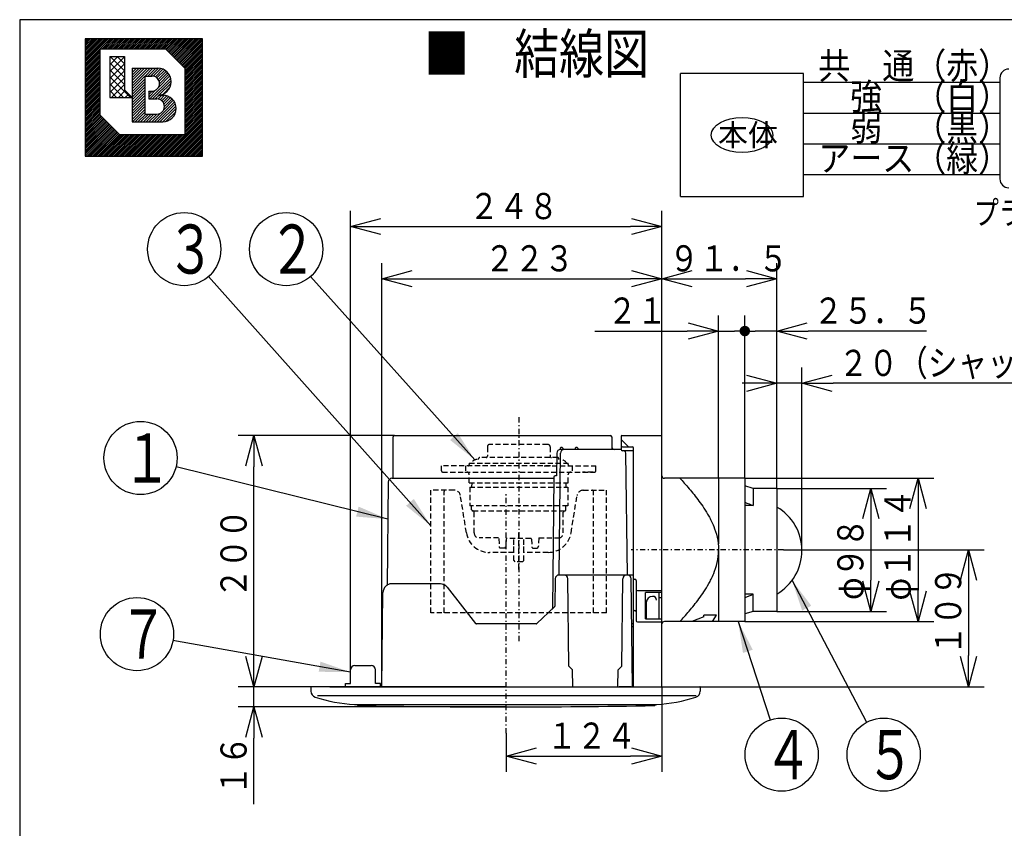
# Model space of a CAD drawing. Extents: x 13 to 288, y 5 to 194.
# Drawn here: x 13 to 108, y 117 to 194 of the extents above; entities that cross this region are included whole.
import ezdxf

# ---------------------------------------------------------------- set-up
doc = ezdxf.new("R2010")
doc.units = 0
doc.linetypes.add('DASHDOT', pattern=[1, 0.5, -0.25, 0, -0.25])
doc.linetypes.add('DASHED', pattern=[0.75, 0.5, -0.25])
doc.layers.get('0').update_dxf_attribs({"linetype": 'CONTINUOUS'})
doc.layers.get('DEFPOINTS').update_dxf_attribs({"linetype": 'CONTINUOUS'})
for name, color, linetype in [('DD0', 4, 'CONTINUOUS'), ('M0', 3, 'CONTINUOUS'), ('M47', 3, 'CONTINUOUS')]:
    doc.layers.add(name, color=color, linetype=linetype)
doc.styles.get("Standard").update_dxf_attribs({"font": 'txt', "bigfont": 'BIGFONT'})
doc.dimstyles.new('LEADSTYL', dxfattribs={"dimtxt": 3.5, "dimasz": 3, "dimexe": 0.18, "dimexo": 0.0625, "dimgap": 1, "dimtad": 0, "dimtih": 1, "dimtoh": 1, "dimdec": 4, "dimzin": 0, "dimtxsty": 'STANDARD', "dimblk1": 'OPEN', "dimblk2": 'OPEN', "dimsah": 1, "dimcen": 0.09, "dimazin": 3, "dimtfac": 1, "dimtdec": 4, "dimtofl": 0, "dimtmove": 0, "dimatfit": 3, "dimtolj": 1, "dimtzin": 0})
doc.dimstyles.get("Standard").update_dxf_attribs({"dimtxt": 2.5, "dimasz": 3, "dimexe": 1.5, "dimexo": 0, "dimgap": 0.7, "dimtad": 3, "dimtxsty": 'STANDARD', "dimblk1": 'OPEN', "dimblk2": 'OPEN', "dimsah": 1, "dimcen": 0.09, "dimazin": 3, "dimtfac": 1, "dimtdec": 4, "dimtofl": 0, "dimtmove": 0, "dimatfit": 3, "dimtolj": 1, "dimtzin": 0})

# ---------------------------------------------------------------- blocks, each defined once
blk = doc.blocks.new('_OPEN')
at = {"color": 0}
for p, q in [((0, 0), (-1, 0)), ((-0.965926, 0.25882), (0, 0)), ((0, 0), (-0.965926, -0.25882))]:
    blk.add_line(p, q, dxfattribs=at)
blk = doc.blocks.new('*D2')
at = {"layer": 'DD0'}
for p, q in [((82.842834, 150.144775), (100.906235, 150.144775)), ((99.406235, 147.144775), (99.406235, 139.453384)), ((82.842834, 136.453384), (100.906235, 136.453384))]:
    blk.add_line(p, q, dxfattribs=at)
at = {"layer": 'DEFPOINTS'}
for p in [(82.842834, 150.144775), (82.842834, 136.453384), (99.406235, 136.453384)]:
    blk.add_point(p, dxfattribs=at)
at = {"layer": 'DD0', "xscale": 3, "yscale": 3}
for p, rotation in [((99.406235, 150.144775), 90), ((99.406235, 136.453384), 270)]:
    blk.add_blockref('_OPEN', p, dxfattribs=dict(at, rotation=rotation))
at = {"layer": 'DD0', "width": 0.833333}
blk.add_text('φ１１４', height=2.5, rotation=90.000003, dxfattribs=at).set_placement((98.706238, 138.463148))
blk = doc.blocks.new('*D3')
at = {"layer": 'DD0'}
for p, q in [((85.905388, 149.183975), (96.392166, 149.183975)), ((94.892166, 146.183975), (94.892166, 140.414185)), ((85.905388, 137.414185), (96.392166, 137.414185))]:
    blk.add_line(p, q, dxfattribs=at)
at = {"layer": 'DEFPOINTS'}
for p in [(85.905388, 149.183975), (85.905388, 137.414185), (94.892166, 137.414185)]:
    blk.add_point(p, dxfattribs=at)
at = {"layer": 'DD0', "xscale": 3, "yscale": 3}
for p, rotation in [((94.892166, 149.183975), 90), ((94.892166, 137.414185), 270)]:
    blk.add_blockref('_OPEN', p, dxfattribs=dict(at, rotation=rotation))
at = {"layer": 'DD0', "width": 0.833333}
blk.add_text('φ９８', height=2.5, rotation=90.000003, dxfattribs=at).set_placement((94.192169, 138.511259))
blk = doc.blocks.new('*D4')
at = {"layer": 'DD0'}
for p, q in [((86.529526, 143.299088), (105.738602, 143.299088)), ((104.238602, 140.299088), (104.238602, 133.208176)), ((78.543259, 130.208176), (105.738602, 130.208176))]:
    blk.add_line(p, q, dxfattribs=at)
at = {"layer": 'DEFPOINTS'}
for p in [(86.529526, 143.299088), (78.543259, 130.208176), (104.238602, 130.208176)]:
    blk.add_point(p, dxfattribs=at)
at = {"layer": 'DD0', "xscale": 3, "yscale": 3}
for p, rotation in [((104.238602, 143.299088), 90), ((104.238602, 130.208176), 270)]:
    blk.add_blockref('_OPEN', p, dxfattribs=dict(at, rotation=rotation))
at = {"layer": 'DD0', "width": 0.833333}
blk.add_text('１０９', height=2.5, rotation=90.000003, dxfattribs=at).set_placement((103.538605, 133.211958))
blk = doc.blocks.new('*D5')
at = {"layer": 'DD0'}
for p, q in [((85.905388, 149.183975), (85.905388, 160.72818)), ((88.307388, 143.239029), (88.307388, 160.72818)), ((82.905388, 159.22818), (82.605388, 159.22818)), ((88.307388, 159.22818), (85.905388, 159.22818)), ((122.607388, 159.22818), (91.307388, 159.22818))]:
    blk.add_line(p, q, dxfattribs=at)
at = {"layer": 'DEFPOINTS'}
for p in [(85.905388, 159.22818), (85.905388, 149.183975), (88.307388, 143.239029)]:
    blk.add_point(p, dxfattribs=at)
at = {"layer": 'DD0', "xscale": 3, "yscale": 3}
blk.add_blockref('_OPEN', (85.905388, 159.22818), dxfattribs=at)
at = {"layer": 'DD0', "xscale": 3, "yscale": 3, "rotation": 180}
blk.add_blockref('_OPEN', (88.307388, 159.22818), dxfattribs=at)
at = {"layer": 'DD0', "width": 0.833333}
blk.add_text('２０（シャッター開放時）', height=2.5, dxfattribs=at).set_placement((91.815725, 159.928177))
blk = doc.blocks.new('_DOT')
at = {"color": 0}
blk.add_line((-0.5, 0), (-1, 0), dxfattribs=at)
at = {"color": 0, "const_width": 0.5}
blk.add_lwpolyline([(-0.25, 0, 1), (0.25, 0, 1)], format="xyb", close=True, dxfattribs=at)
blk = doc.blocks.new('*D6')
at = {"layer": 'DD0'}
for p, q in [((82.842834, 150.144775), (82.842834, 165.72818)), ((85.905388, 149.183975), (85.905388, 165.72818)), ((85.905388, 164.22818), (83.842834, 164.22818)), ((100.205388, 164.22818), (88.905388, 164.22818))]:
    blk.add_line(p, q, dxfattribs=at)
at = {"layer": 'DEFPOINTS'}
for p in [(82.842834, 164.22818), (82.842834, 150.144775), (85.905388, 149.183975)]:
    blk.add_point(p, dxfattribs=at)
at = {"layer": 'DD0', "xscale": 3, "yscale": 3, "rotation": 180}
blk.add_blockref('_OPEN', (85.905388, 164.22818), dxfattribs=at)
at = {"layer": 'DD0', "rotation": 180}
blk.add_blockref('_DOT', (82.842834, 164.22818), dxfattribs=at)
at = {"layer": 'DD0', "width": 0.833333}
blk.add_text('２５．５', height=2.5, dxfattribs=at).set_placement((89.413725, 164.928177))
blk = doc.blocks.new('*D7')
at = {"layer": 'DD0'}
for p, q in [((80.32061, 150.144775), (80.32061, 165.72818)), ((82.842834, 150.144775), (82.842834, 165.72818)), ((68.488052, 164.22818), (77.32061, 164.22818)), ((80.32061, 164.22818), (81.842834, 164.22818))]:
    blk.add_line(p, q, dxfattribs=at)
at = {"layer": 'DEFPOINTS'}
for p in [(82.842834, 164.22818), (80.32061, 150.144775), (82.842834, 150.144775)]:
    blk.add_point(p, dxfattribs=at)
at = {"layer": 'DD0', "xscale": 3, "yscale": 3}
blk.add_blockref('_OPEN', (80.32061, 164.22818), dxfattribs=at)
at = {"layer": 'DD0'}
blk.add_blockref('_DOT', (82.842834, 164.22818), dxfattribs=at)
at = {"layer": 'DD0', "width": 0.833333}
blk.add_text('２１', height=2.5, dxfattribs=at).set_placement((69.696386, 164.928177))
blk = doc.blocks.new('*D8')
at = {"layer": 'DD0'}
for p, q in [((74.916237, 154.168137), (74.916237, 170.72818)), ((85.905388, 149.183975), (85.905388, 170.72818)), ((77.916237, 169.22818), (82.905388, 169.22818))]:
    blk.add_line(p, q, dxfattribs=at)
at = {"layer": 'DEFPOINTS'}
for p in [(85.905388, 169.22818), (74.916237, 154.168137), (85.905388, 149.183975)]:
    blk.add_point(p, dxfattribs=at)
at = {"layer": 'DD0', "xscale": 3, "yscale": 3, "rotation": 180}
blk.add_blockref('_OPEN', (74.916237, 169.22818), dxfattribs=at)
at = {"layer": 'DD0', "xscale": 3, "yscale": 3}
blk.add_blockref('_OPEN', (85.905388, 169.22818), dxfattribs=at)
at = {"layer": 'DD0', "width": 0.833333}
blk.add_text('９１．５', height=2.5, dxfattribs=at).set_placement((75.619146, 169.928177))
blk = doc.blocks.new('*D9')
at = {"layer": 'DD0'}
for p, q in [((48.133934, 130.208176), (48.133934, 170.72818)), ((74.916237, 154.22818), (74.916237, 170.72818)), ((51.133934, 169.22818), (71.916237, 169.22818))]:
    blk.add_line(p, q, dxfattribs=at)
at = {"layer": 'DEFPOINTS'}
for p in [(48.133935, 169.22818), (74.916235, 154.228181), (48.133935, 130.208181)]:
    blk.add_point(p, dxfattribs=at)
at = {"layer": 'DD0', "xscale": 3, "yscale": 3, "rotation": 180}
blk.add_blockref('_OPEN', (48.133934, 169.22818), dxfattribs=at)
at = {"layer": 'DD0', "xscale": 3, "yscale": 3}
blk.add_blockref('_OPEN', (74.916237, 169.22818), dxfattribs=at)
at = {"layer": 'DD0', "width": 0.833333}
blk.add_text('２２３', height=2.5, dxfattribs=at).set_placement((57.983419, 169.928177))
blk = doc.blocks.new('*D10')
at = {"layer": 'DD0'}
for p, q in [((45.130905, 131.829529), (45.130905, 175.72818)), ((74.916237, 154.168137), (74.916237, 175.72818)), ((48.130905, 174.22818), (71.916237, 174.22818))]:
    blk.add_line(p, q, dxfattribs=at)
at = {"layer": 'DEFPOINTS'}
for p in [(74.916237, 174.22818), (74.916237, 154.168137), (45.130905, 131.829529)]:
    blk.add_point(p, dxfattribs=at)
at = {"layer": 'DD0', "xscale": 3, "yscale": 3, "rotation": 180}
blk.add_blockref('_OPEN', (45.130905, 174.22818), dxfattribs=at)
at = {"layer": 'DD0', "xscale": 3, "yscale": 3}
blk.add_blockref('_OPEN', (74.916237, 174.22818), dxfattribs=at)
at = {"layer": 'DD0', "width": 0.833333}
blk.add_text('２４８', height=2.5, dxfattribs=at).set_placement((56.481905, 174.928177))
blk = doc.blocks.new('*D11')
at = {"layer": 'DD0'}
for p, q in [((74.916237, 130.208176), (74.916237, 122.085884)), ((60.023834, 125.762856), (60.023834, 122.085884)), ((63.023834, 123.585884), (71.916237, 123.585884))]:
    blk.add_line(p, q, dxfattribs=at)
at = {"layer": 'DEFPOINTS'}
for p in [(74.916237, 130.208176), (60.023834, 125.762856), (74.916237, 123.585884)]:
    blk.add_point(p, dxfattribs=at)
at = {"layer": 'DD0', "xscale": 3, "yscale": 3, "rotation": 180}
blk.add_blockref('_OPEN', (60.023834, 123.585884), dxfattribs=at)
at = {"layer": 'DD0', "xscale": 3, "yscale": 3}
blk.add_blockref('_OPEN', (74.916237, 123.585884), dxfattribs=at)
at = {"layer": 'DD0', "width": 0.833333}
blk.add_text('１２４', height=2.5, dxfattribs=at).set_placement((63.928365, 124.285881))
blk = doc.blocks.new('*D12')
at = {"layer": 'DD0'}
for p, q in [((49.334934, 154.22818), (34.399662, 154.22818)), ((35.899662, 133.208176), (35.899662, 151.22818)), ((41.384315, 130.208176), (34.399662, 130.208176))]:
    blk.add_line(p, q, dxfattribs=at)
at = {"layer": 'DEFPOINTS'}
for p in [(35.899662, 154.22818), (49.334934, 154.22818), (41.384315, 130.208176)]:
    blk.add_point(p, dxfattribs=at)
at = {"layer": 'DD0', "xscale": 3, "yscale": 3}
for p, rotation in [((35.899662, 154.22818), 90), ((35.899662, 130.208176), 270)]:
    blk.add_blockref('_OPEN', p, dxfattribs=dict(at, rotation=rotation))
at = {"layer": 'DD0', "width": 0.833333}
blk.add_text('２００', height=2.5, rotation=90.000003, dxfattribs=at).set_placement((35.199661, 138.676496))
blk = doc.blocks.new('*D13')
at = {"layer": 'DD0'}
for p, q in [((35.899651, 133.208176), (35.899651, 133.508176)), ((41.384315, 130.208176), (34.399651, 130.208176)), ((35.899651, 128.286575), (35.899651, 130.208176)), ((59.963787, 128.286575), (34.399651, 128.286575)), ((35.899651, 118.986575), (35.899651, 125.286575))]:
    blk.add_line(p, q, dxfattribs=at)
at = {"layer": 'DEFPOINTS'}
for p in [(35.899651, 130.208176), (41.384315, 130.208176), (59.963787, 128.286575)]:
    blk.add_point(p, dxfattribs=at)
at = {"layer": 'DD0', "xscale": 3, "yscale": 3}
for p, rotation in [((35.899651, 130.208176), 270), ((35.899651, 128.286575), 90)]:
    blk.add_blockref('_OPEN', p, dxfattribs=dict(at, rotation=rotation))
at = {"layer": 'DD0', "width": 0.833333}
blk.add_text('１６', height=2.5, rotation=90.000003, dxfattribs=at).set_placement((35.19965, 119.834905))
blk = doc.blocks.new('LEAD3')
at = {"layer": 'DD0'}
blk.add_circle((25.05884, 152.087631), 3.5, dxfattribs=at)
at = {"layer": 'DD0', "width": 0.721393}
blk.add_text('１', height=4.69, dxfattribs=at).set_placement((23.367173, 149.742631))
blk = doc.blocks.new('LEAD4')
at = {"layer": 'DD0'}
blk.add_circle((24.712143, 135.24617), 3.5, dxfattribs=at)
at = {"layer": 'DD0', "width": 0.721393}
blk.add_text('７', height=4.69, dxfattribs=at).set_placement((23.020476, 132.90117))
blk = doc.blocks.new('LEAD5')
at = {"layer": 'DD0'}
blk.add_circle((38.98357, 172.060516), 3.5, dxfattribs=at)
at = {"layer": 'DD0', "width": 0.721393}
blk.add_text('２', height=4.69, dxfattribs=at).set_placement((37.291903, 169.715516))
blk = doc.blocks.new('LEAD6')
at = {"layer": 'DD0'}
blk.add_circle((29.232632, 172.060532), 3.5, dxfattribs=at)
at = {"layer": 'DD0', "width": 0.721393}
blk.add_text('３', height=4.69, dxfattribs=at).set_placement((27.540965, 169.715532))
blk = doc.blocks.new('LEAD7')
at = {"layer": 'DD0'}
blk.add_circle((86.368698, 123.714249), 3.5, dxfattribs=at)
at = {"layer": 'DD0', "width": 0.721393}
blk.add_text('４', height=4.69, dxfattribs=at).set_placement((84.677031, 121.369249))
blk = doc.blocks.new('LEAD8')
at = {"layer": 'DD0'}
blk.add_circle((96.119636, 123.714256), 3.5, dxfattribs=at)
at = {"layer": 'DD0', "width": 0.721393}
blk.add_text('５', height=4.69, dxfattribs=at).set_placement((94.42797, 121.369256))

msp = doc.modelspace()

# ---------------------------------------------------------------- linework, layer by layer
at = {"layer": 'M0', "color": 7}
for p, q in [((283.498761, 194.000239), (13.498761, 194.000239)), ((13.498761, 194.000239), (13.498761, 9.000239))]:
    msp.add_line(p, q, dxfattribs=at)
at = {"layer": 'M47', "color": 154}
for p, q in [((19.772741, 192.162329), (19.772741, 180.955558)), ((30.979512, 192.162329), (19.772741, 192.162329)), ((19.772741, 191.319363), (20.615708, 192.162329)), ((19.772741, 191.48921), (20.445861, 192.162329)), ((19.772741, 191.659057), (20.276014, 192.162329)), ((19.772741, 191.828904), (20.106167, 192.162329)), ((19.772741, 191.998751), (19.93632, 192.162329)), ((19.772741, 189.960586), (21.974484, 192.162329)), ((19.772741, 190.130433), (21.804637, 192.162329)), ((19.772741, 190.30028), (21.63479, 192.162329)), ((19.772741, 190.470127), (21.464943, 192.162329)), ((19.772741, 190.639975), (21.295096, 192.162329)), ((19.772741, 190.809822), (21.125249, 192.162329)), ((19.772741, 190.979669), (20.955402, 192.162329)), ((19.772741, 191.149516), (20.785555, 192.162329)), ((21.210434, 191.228432), (22.144331, 192.162329)), ((21.380281, 191.228432), (22.314178, 192.162329)), ((21.550128, 191.228432), (22.484026, 192.162329)), ((21.719975, 191.228432), (22.653873, 192.162329)), ((21.889822, 191.228432), (22.82372, 192.162329)), ((22.059669, 191.228432), (22.993567, 192.162329)), ((22.229516, 191.228432), (23.163414, 192.162329)), ((22.399363, 191.228432), (23.333261, 192.162329)), ((22.56921, 191.228432), (23.503108, 192.162329)), ((22.739057, 191.228432), (23.672955, 192.162329)), ((22.908904, 191.228432), (23.842802, 192.162329)), ((23.078751, 191.228432), (24.012649, 192.162329)), ((23.248598, 191.228432), (24.182496, 192.162329)), ((23.418446, 191.228432), (24.352343, 192.162329)), ((23.588293, 191.228432), (24.52219, 192.162329)), ((23.75814, 191.228432), (24.692037, 192.162329)), ((23.927987, 191.228432), (24.861884, 192.162329)), ((24.097834, 191.228432), (25.031731, 192.162329)), ((24.267681, 191.228432), (25.201578, 192.162329)), ((24.437528, 191.228432), (25.371425, 192.162329)), ((24.607375, 191.228432), (25.541272, 192.162329)), ((24.777222, 191.228432), (25.71112, 192.162329)), ((24.947069, 191.228432), (25.880967, 192.162329)), ((25.116916, 191.228432), (26.050814, 192.162329)), ((25.286763, 191.228432), (26.220661, 192.162329)), ((25.45661, 191.228432), (26.390508, 192.162329)), ((25.626457, 191.228432), (26.560355, 192.162329)), ((25.796304, 191.228432), (26.730202, 192.162329)), ((25.966151, 191.228432), (26.900049, 192.162329)), ((26.135998, 191.228432), (27.069896, 192.162329)), ((26.305845, 191.228432), (27.239743, 192.162329)), ((26.475692, 191.228432), (27.40959, 192.162329)), ((26.645539, 191.228432), (27.579437, 192.162329)), ((26.815387, 191.228432), (27.749284, 192.162329)), ((26.985234, 191.228432), (27.919131, 192.162329)), ((27.155081, 191.228432), (28.088978, 192.162329)), ((27.324928, 191.228432), (28.258825, 192.162329)), ((27.462738, 191.196395), (28.428672, 192.162329)), ((27.547662, 191.111472), (28.598519, 192.162329)), ((27.632585, 191.026548), (28.768366, 192.162329)), ((27.717509, 190.941625), (28.938213, 192.162329)), ((27.802432, 190.856701), (29.108061, 192.162329)), ((27.887356, 190.771778), (29.277908, 192.162329)), ((27.972279, 190.686854), (29.447755, 192.162329)), ((28.057203, 190.601931), (29.617602, 192.162329)), ((28.142126, 190.517007), (29.787449, 192.162329)), ((28.22705, 190.432083), (29.957296, 192.162329)), ((28.311973, 190.34716), (30.127143, 192.162329)), ((28.396897, 190.262236), (30.29699, 192.162329)), ((28.48182, 190.177313), (30.466837, 192.162329)), ((28.566744, 190.092389), (30.636684, 192.162329)), ((28.651667, 190.007466), (30.806531, 192.162329)), ((28.736591, 189.922542), (30.976378, 192.162329)), ((30.979512, 180.955558), (30.979512, 192.162329)), ((19.772741, 189.790739), (21.173588, 191.191586)), ((21.173588, 191.228432), (27.430702, 191.228432)), ((21.173588, 191.228432), (21.173588, 184.892436)), ((29.298497, 189.360637), (27.430702, 191.228432)), ((28.821515, 189.837619), (30.979512, 191.995617)), ((28.906438, 189.752695), (30.979512, 191.82577)), ((28.991362, 189.667772), (30.979512, 191.655923)), ((29.076285, 189.582848), (30.979512, 191.486075)), ((29.161209, 189.497925), (30.979512, 191.316228)), ((19.772741, 189.620892), (21.173588, 191.021739)), ((19.772741, 189.451045), (21.173588, 190.851892)), ((19.772741, 189.281198), (21.173588, 190.682044)), ((19.772741, 189.111351), (21.173588, 190.512197)), ((19.772741, 188.941504), (21.173588, 190.34235)), ((22.107485, 190.354267), (22.234532, 190.481314)), ((22.107485, 189.693902), (22.894897, 190.481314)), ((22.107485, 190.481314), (22.107485, 186.558944)), ((22.107485, 190.481314), (23.508332, 190.481314)), ((22.107485, 189.033537), (23.508332, 190.434383)), ((22.147307, 190.481314), (23.508332, 189.120289)), ((22.807673, 190.481314), (23.508332, 189.780655)), ((23.468038, 190.481314), (23.508332, 190.44102)), ((23.508332, 190.481314), (23.508332, 187.306062)), ((29.246132, 189.413001), (30.979512, 191.146381)), ((29.298497, 189.295519), (30.979512, 190.976534)), ((29.298497, 189.125672), (30.979512, 190.806687)), ((29.298497, 188.955825), (30.979512, 190.63684)), ((29.298497, 188.785978), (30.979512, 190.466993)), ((29.298497, 188.61613), (30.979512, 190.297146)), ((19.772741, 188.771657), (21.173588, 190.172503)), ((19.772741, 188.60181), (21.173588, 190.002656)), ((19.772741, 188.431963), (21.173588, 189.832809)), ((19.772741, 188.262116), (21.173588, 189.662962)), ((19.772741, 188.092269), (21.173588, 189.493115)), ((19.772741, 187.922422), (21.173588, 189.323268)), ((22.107485, 189.86077), (23.508332, 188.459924)), ((22.107485, 188.373171), (23.508332, 189.774018)), ((24.25545, 189.360637), (26.706931, 189.360637)), ((24.25545, 189.360637), (24.25545, 184.2242)), ((24.25545, 189.226551), (24.389536, 189.360637)), ((24.25545, 188.962404), (24.653682, 189.360637)), ((24.25545, 188.698258), (24.917828, 189.360637)), ((24.25545, 188.434112), (25.181974, 189.360637)), ((24.25545, 188.169966), (25.44612, 189.360637)), ((24.25545, 187.90582), (25.710266, 189.360637)), ((24.25545, 187.641674), (25.974413, 189.360637)), ((25.491441, 188.613519), (26.238559, 189.360637)), ((25.755587, 188.613519), (26.502705, 189.360637)), ((26.019733, 188.613519), (26.765514, 189.3593)), ((26.272792, 188.602431), (26.997654, 189.327294)), ((29.298497, 188.446283), (30.979512, 190.127299)), ((29.298497, 188.276436), (30.979512, 189.957452)), ((29.298497, 188.106589), (30.979512, 189.787605)), ((29.298497, 187.936742), (30.979512, 189.617758)), ((29.298497, 187.766895), (30.979512, 189.447911)), ((29.298497, 189.360637), (29.298497, 183.024641)), ((29.298497, 187.597048), (30.979512, 189.278064)), ((19.772741, 187.752575), (21.173588, 189.153421)), ((19.772741, 187.582728), (21.173588, 188.983574)), ((19.772741, 187.412881), (21.173588, 188.813727)), ((19.772741, 187.243033), (21.173588, 188.64388)), ((19.772741, 187.073186), (21.173588, 188.474033)), ((22.107485, 189.200405), (23.508332, 187.799559)), ((22.107485, 187.712806), (23.508332, 189.113652)), ((22.107485, 188.54004), (24.088581, 186.558944)), ((22.107485, 187.052441), (23.508332, 188.453287)), ((24.25545, 187.377528), (25.469517, 188.591595)), ((24.25545, 187.113382), (25.469517, 188.327448)), ((25.469517, 188.613519), (25.469517, 184.971318)), ((25.469517, 188.613519), (26.146592, 188.613519)), ((25.938243, 186.418859), (27.943189, 188.423806)), ((26.471167, 188.53666), (27.197672, 189.263165)), ((26.628452, 188.429799), (27.373023, 189.17437)), ((26.750885, 188.288087), (27.527255, 189.064457)), ((26.758594, 187.503356), (27.871911, 188.616674)), ((26.836256, 188.109311), (27.66192, 188.934975)), ((26.870286, 187.879195), (27.777187, 188.786096)), ((29.298497, 187.427201), (30.979512, 189.108217)), ((29.298497, 187.257354), (30.979512, 188.93837)), ((29.298497, 187.087507), (30.979512, 188.768523)), ((29.298497, 186.91766), (30.979512, 188.598676)), ((29.298497, 186.747813), (30.979512, 188.428829)), ((19.772741, 186.903339), (21.173588, 188.304186)), ((19.772741, 186.733492), (21.173588, 188.134339)), ((19.772741, 186.563645), (21.173588, 187.964492)), ((19.772741, 186.393798), (21.173588, 187.794645)), ((19.772741, 186.223951), (21.173588, 187.624798)), ((19.772741, 186.054104), (21.173588, 187.454951)), ((22.107485, 187.879675), (23.428216, 186.558944)), ((22.274354, 186.558944), (23.508332, 187.792922)), ((24.25545, 186.849235), (25.469517, 188.063302)), ((24.25545, 186.585089), (25.469517, 187.799156)), ((24.25545, 186.320943), (25.469517, 187.53501)), ((26.202389, 186.418859), (27.984952, 188.201422)), ((26.847849, 186.800174), (27.983284, 187.935609)), ((27.2046, 186.892778), (27.89068, 187.578858)), ((29.298497, 186.577966), (30.979512, 188.258982)), ((29.298497, 186.408119), (30.979512, 188.089134)), ((29.298497, 186.238272), (30.979512, 187.919287)), ((29.298497, 186.068425), (30.979512, 187.74944)), ((29.298497, 185.898578), (30.979512, 187.579593)), ((29.298497, 185.728731), (30.979512, 187.409746)), ((19.772741, 185.884257), (21.173588, 187.285103)), ((19.772741, 185.71441), (21.173588, 187.115256)), ((19.772741, 185.544563), (21.173588, 186.945409)), ((19.772741, 185.374716), (21.173588, 186.775562)), ((19.772741, 185.204869), (21.173588, 186.605715)), ((22.107485, 187.219309), (22.767851, 186.558944)), ((22.107485, 186.558944), (24.25545, 186.558944)), ((22.934719, 186.558944), (23.595084, 187.219309)), ((24.25545, 186.558944), (23.508332, 187.306062)), ((23.595084, 186.558944), (23.925267, 186.889127)), ((24.25545, 186.056797), (25.469517, 187.270864)), ((24.25545, 185.792651), (25.469517, 187.006718)), ((24.25545, 185.528505), (25.469517, 186.742572)), ((24.25545, 185.264359), (25.469517, 186.478426)), ((25.843076, 186.587838), (26.532984, 187.277747)), ((25.843076, 186.851985), (26.157145, 187.166054)), ((25.843076, 187.165977), (25.843076, 186.418859)), ((25.843076, 187.165977), (26.146592, 187.165977)), ((25.843076, 187.116131), (25.892922, 187.165977)), ((26.466535, 186.418859), (26.840094, 186.792418)), ((26.706931, 186.792418), (27.17388, 186.792418)), ((26.722441, 186.41062), (27.10424, 186.792418)), ((26.924583, 186.348615), (27.35548, 186.779512)), ((27.084654, 186.24454), (27.56993, 186.729816)), ((27.209725, 186.105465), (27.756764, 186.652504)), ((27.2982, 185.929794), (27.921061, 186.552654)), ((29.298497, 185.558884), (30.979512, 187.239899)), ((29.298497, 185.389036), (30.979512, 187.070052)), ((29.298497, 185.219189), (30.979512, 186.900205)), ((29.298497, 185.049342), (30.979512, 186.730358)), ((29.298497, 184.879495), (30.979512, 186.560511)), ((19.772741, 185.035022), (21.173588, 186.435868)), ((19.772741, 184.865175), (21.173588, 186.266021)), ((19.772741, 184.695328), (21.173588, 186.096174)), ((19.772741, 184.525481), (21.173588, 185.926327)), ((19.772741, 184.355634), (21.173588, 185.75648)), ((19.772741, 184.185787), (21.173588, 185.586633)), ((24.25545, 185.000213), (25.469517, 186.214279)), ((24.25545, 184.736066), (25.469517, 185.950133)), ((24.25545, 184.47192), (25.469517, 185.685987)), ((25.843076, 186.418859), (26.613541, 186.418859)), ((26.385044, 184.2242), (28.295098, 186.134253)), ((26.649191, 184.2242), (28.378386, 185.953395)), ((26.913337, 184.2242), (28.435694, 185.746557)), ((27.177488, 184.224205), (28.457984, 185.504701)), ((27.253265, 185.356567), (28.190062, 186.293363)), ((27.337248, 185.704696), (28.065223, 186.43267)), ((29.298497, 184.709648), (30.979512, 186.390664)), ((29.298497, 184.539801), (30.979512, 186.220817)), ((29.298497, 184.369954), (30.979512, 186.05097)), ((29.298497, 184.200107), (30.979512, 185.881123)), ((29.298497, 184.03026), (30.979512, 185.711276)), ((29.298497, 183.860413), (30.979512, 185.541429)), ((19.772741, 184.01594), (21.173588, 185.416786)), ((19.772741, 183.846092), (21.173588, 185.246939)), ((19.772741, 183.676245), (21.173588, 185.077092)), ((19.772741, 183.506398), (21.173588, 184.907245)), ((19.772741, 183.336551), (21.251107, 184.814917)), ((19.772741, 183.166704), (21.33603, 184.729993)), ((19.772741, 182.996857), (21.420954, 184.64507)), ((19.772741, 182.82701), (21.505878, 184.560146)), ((23.041383, 183.024641), (21.173588, 184.892436)), ((24.271875, 184.2242), (25.469517, 185.421841)), ((24.536022, 184.2242), (25.469517, 185.157695)), ((24.800168, 184.2242), (25.547286, 184.971318)), ((25.064314, 184.2242), (25.811432, 184.971318)), ((25.32846, 184.2242), (26.075578, 184.971318)), ((25.469517, 184.971318), (26.613541, 184.971318)), ((25.592606, 184.2242), (26.339724, 184.971318)), ((25.856752, 184.2242), (26.60387, 184.971318)), ((26.120898, 184.2242), (26.952063, 185.055365)), ((27.242877, 180.955558), (30.979512, 184.692193)), ((27.478214, 184.260785), (28.421404, 185.203975)), ((29.298497, 183.690566), (30.979512, 185.371582)), ((29.298497, 183.520719), (30.979512, 185.201735)), ((29.298497, 183.350872), (30.979512, 185.031888)), ((29.298497, 183.181025), (30.979512, 184.86204)), ((19.772741, 182.657163), (21.590801, 184.475223)), ((19.772741, 182.487316), (21.675725, 184.390299)), ((19.772741, 182.317469), (21.760648, 184.305376)), ((19.772741, 182.147622), (21.845572, 184.220452)), ((19.772741, 181.977775), (21.930495, 184.135529)), ((19.772741, 181.807928), (22.015419, 184.050605)), ((19.772741, 181.638081), (22.100342, 183.965682)), ((19.772741, 181.468234), (22.185266, 183.880758)), ((19.772741, 181.298387), (22.270189, 183.795835)), ((19.772741, 181.12854), (22.355113, 183.710911)), ((19.772741, 180.958693), (22.440036, 183.625988)), ((24.25545, 184.2242), (27.17388, 184.2242)), ((27.412724, 180.955558), (30.979512, 184.522346)), ((27.582571, 180.955558), (30.979512, 184.352499)), ((27.752418, 180.955558), (30.979512, 184.182652)), ((27.922265, 180.955558), (30.979512, 184.012805)), ((28.092113, 180.955558), (30.979512, 183.842958)), ((28.26196, 180.955558), (30.979512, 183.673111)), ((19.939454, 180.955558), (22.52496, 183.541064)), ((20.109301, 180.955558), (22.609883, 183.456141)), ((20.279148, 180.955558), (22.694807, 183.371217)), ((20.448995, 180.955558), (22.77973, 183.286294)), ((20.618842, 180.955558), (22.864654, 183.20137)), ((20.788689, 180.955558), (22.949577, 183.116446)), ((20.958536, 180.955558), (23.034501, 183.031523)), ((21.128383, 180.955558), (23.197466, 183.024641)), ((21.29823, 180.955558), (23.367313, 183.024641)), ((21.468078, 180.955558), (23.53716, 183.024641)), ((21.637925, 180.955558), (23.707007, 183.024641)), ((21.807772, 180.955558), (23.876854, 183.024641)), ((21.977619, 180.955558), (24.046701, 183.024641)), ((22.147466, 180.955558), (24.216548, 183.024641)), ((22.317313, 180.955558), (24.386396, 183.024641)), ((22.48716, 180.955558), (24.556243, 183.024641)), ((22.657007, 180.955558), (24.72609, 183.024641)), ((22.826854, 180.955558), (24.895937, 183.024641)), ((22.996701, 180.955558), (25.065784, 183.024641)), ((23.041383, 183.024641), (29.298497, 183.024641)), ((23.166548, 180.955558), (25.235631, 183.024641)), ((23.336395, 180.955558), (25.405478, 183.024641)), ((23.506242, 180.955558), (25.575325, 183.024641)), ((23.676089, 180.955558), (25.745172, 183.024641)), ((23.845936, 180.955558), (25.915019, 183.024641)), ((24.015783, 180.955558), (26.084866, 183.024641)), ((24.18563, 180.955558), (26.254713, 183.024641)), ((24.355477, 180.955558), (26.42456, 183.024641)), ((24.525324, 180.955558), (26.594407, 183.024641)), ((24.695171, 180.955558), (26.764254, 183.024641)), ((24.865019, 180.955558), (26.934101, 183.024641)), ((25.034866, 180.955558), (27.103948, 183.024641)), ((25.204713, 180.955558), (27.273795, 183.024641)), ((25.37456, 180.955558), (27.443642, 183.024641)), ((25.544407, 180.955558), (27.61349, 183.024641)), ((25.714254, 180.955558), (27.783337, 183.024641)), ((25.884101, 180.955558), (27.953184, 183.024641)), ((26.053948, 180.955558), (28.123031, 183.024641)), ((26.223795, 180.955558), (28.292878, 183.024641)), ((26.393642, 180.955558), (28.462725, 183.024641)), ((26.563489, 180.955558), (28.632572, 183.024641)), ((26.733336, 180.955558), (28.802419, 183.024641)), ((26.903183, 180.955558), (28.972266, 183.024641)), ((27.07303, 180.955558), (29.142113, 183.024641)), ((28.431807, 180.955558), (30.979512, 183.503264)), ((28.601654, 180.955558), (30.979512, 183.333417)), ((28.771501, 180.955558), (30.979512, 183.16357)), ((28.941348, 180.955558), (30.979512, 182.993723)), ((29.111195, 180.955558), (30.979512, 182.823876)), ((29.281042, 180.955558), (30.979512, 182.654029)), ((29.450889, 180.955558), (30.979512, 182.484182)), ((29.620736, 180.955558), (30.979512, 182.314335)), ((29.790583, 180.955558), (30.979512, 182.144488)), ((29.96043, 180.955558), (30.979512, 181.974641)), ((30.130277, 180.955558), (30.979512, 181.804794)), ((19.772741, 180.955558), (30.979512, 180.955558)), ((30.300124, 180.955558), (30.979512, 181.634947)), ((30.469971, 180.955558), (30.979512, 181.465099)), ((30.639818, 180.955558), (30.979512, 181.295252)), ((30.809665, 180.955558), (30.979512, 181.125405))]:
    msp.add_line(p, q, dxfattribs=at)
at = {"layer": 'M47', "color": 234}
for p, q in [((76.699348, 177.086105), (76.699348, 188.855905)), ((88.469149, 188.855905), (76.699348, 188.855905)), ((88.469149, 177.086105), (88.469149, 188.855905)), ((107.239592, 188.435555), (107.239592, 178.767505)), ((88.469149, 188.015205), (107.239592, 188.015205)), ((88.469149, 185.072755), (107.239592, 185.072755)), ((88.469149, 182.130305), (107.239592, 182.130305)), ((88.469149, 179.187855), (107.239592, 179.187855)), ((76.699348, 177.086105), (88.469149, 177.086105))]:
    msp.add_line(p, q, dxfattribs=at)
at = {"layer": 'M47', "color": 2, "linetype": 'DASHDOT'}
for p, q in [((61.224835, 155.979166), (61.224835, 134.556552)), ((60.023835, 125.762857), (60.023835, 148.823681)), ((86.529527, 143.299081), (71.982831, 143.299081))]:
    msp.add_line(p, q, dxfattribs=at)
at = {"layer": 'M47', "color": 2}
for p, q in [((49.214835, 150.144781), (49.214835, 154.108081)), ((49.334935, 154.228181), (69.992135, 154.228181)), ((70.112235, 154.108081), (70.112235, 153.147281)), ((71.012985, 154.168131), (71.012985, 152.907081)), ((71.048162, 153.832704), (71.698409, 153.182457)), ((71.073035, 154.228181), (74.856185, 154.228181)), ((74.916235, 130.208181), (74.916235, 154.168131)), ((64.855834, 152.550973), (64.83063, 150.384981)), ((65.080553, 140.897081), (65.216158, 152.550973)), ((65.188135, 153.027181), (65.188135, 152.907081)), ((70.352435, 152.907081), (65.216109, 152.907081)), ((65.368285, 153.087231), (65.248185, 153.087231)), ((65.428335, 153.027181), (65.428335, 152.907081)), ((66.629335, 153.027181), (66.629335, 152.907081)), ((66.809485, 153.087231), (66.689385, 153.087231)), ((66.869535, 153.027181), (66.869535, 152.907081)), ((70.112235, 153.147281), (70.112235, 152.907081)), ((70.952935, 152.907081), (70.352435, 152.907081)), ((71.133085, 153.147281), (72.093885, 153.147281)), ((72.093885, 152.786981), (71.133085, 152.786981)), ((71.609184, 140.897081), (71.473579, 152.550973)), ((72.213985, 152.666881), (72.213985, 153.027181)), ((72.213985, 130.208181), (72.213985, 152.666881)), ((48.741471, 149.788673), (48.62619, 139.881439)), ((49.101747, 150.144781), (64.587619, 150.144781)), ((64.589033, 150.266278), (64.442799, 137.698974)), ((64.827835, 150.384981), (64.709125, 150.384981)), ((82.842835, 150.144781), (75.156435, 150.144781)), ((80.320611, 150.144781), (80.320611, 143.86587)), ((82.842835, 150.144781), (82.842835, 136.453381)), ((83.657126, 149.183981), (82.842835, 149.416635)), ((85.905385, 149.183981), (83.657126, 149.183981)), ((83.657126, 149.183981), (83.657126, 147.536756)), ((85.905385, 149.183981), (85.905385, 137.414181)), ((83.657126, 147.536756), (82.842835, 147.536756)), ((80.320611, 143.299081), (80.320611, 136.453381)), ((64.716085, 140.540973), (64.685698, 137.929551)), ((72.153935, 140.897081), (65.07636, 140.897081)), ((66.028835, 132.189831), (65.931661, 140.540973)), ((71.073035, 132.189831), (71.17021, 140.540973)), ((72.093885, 130.208181), (71.973652, 140.540973)), ((72.213985, 140.49805), (72.334085, 140.49805)), ((72.454185, 140.37795), (72.454185, 136.525501)), ((53.725944, 140.056381), (49.079504, 140.056381)), ((54.388436, 139.733253), (57.102429, 136.259342)), ((72.574285, 139.407901), (74.916235, 139.407901)), ((48.133935, 130.208181), (48.238861, 139.225463)), ((73.354935, 136.693581), (73.354935, 139.215681)), ((74.916235, 139.215681), (73.354935, 139.215681)), ((74.039134, 138.855381), (74.015485, 138.855381)), ((74.615985, 139.215681), (74.615985, 136.693581)), ((74.615985, 138.735281), (74.916235, 138.735281)), ((83.657126, 139.061405), (82.842835, 139.061405)), ((83.657126, 137.414181), (83.657126, 139.061405)), ((62.965242, 136.246177), (64.648292, 137.843845)), ((72.213985, 137.49555), (72.334085, 137.49555)), ((73.414985, 138.254881), (73.414985, 136.633531)), ((73.354935, 136.693581), (74.916235, 136.693581)), ((78.939585, 136.887422), (77.782142, 136.453381)), ((78.939585, 136.887422), (78.939585, 137.053881)), ((80.134771, 137.053881), (78.939585, 137.053881)), ((79.74151, 136.453381), (80.134771, 137.053881)), ((83.657126, 137.414181), (82.842835, 137.181526)), ((85.905385, 137.414181), (83.657126, 137.414181)), ((62.882557, 136.213181), (57.19707, 136.213181)), ((72.153935, 136.213181), (72.142721, 136.213181)), ((72.574285, 136.405401), (74.916235, 136.405401)), ((82.842835, 136.453381), (75.156435, 136.453381)), ((45.130905, 130.508431), (45.130905, 131.829531)), ((45.551255, 132.249881), (47.112555, 132.249881)), ((47.532905, 130.508431), (47.532905, 131.829531)), ((66.028835, 132.189831), (66.368173, 131.829531)), ((66.387039, 130.208181), (66.368173, 131.829531)), ((70.714831, 130.208181), (70.733698, 131.829531)), ((71.073035, 132.189831), (70.733698, 131.829531)), ((41.348285, 130.172151), (41.348285, 129.793092)), ((59.963785, 130.208181), (41.384315, 130.208181)), ((43.149785, 130.208181), (66.268328, 130.208181)), ((44.650505, 130.508431), (45.130905, 130.508431)), ((44.650505, 130.208181), (44.650505, 130.508431)), ((48.013305, 130.508431), (47.532905, 130.508431)), ((48.013305, 130.208181), (48.013305, 130.508431)), ((59.963785, 130.208181), (78.543255, 130.208181)), ((71.975175, 130.208181), (70.833542, 130.208181)), ((74.555935, 130.208181), (76.897885, 130.208181)), ((78.579285, 130.172151), (78.579285, 129.793092)), ((41.968704, 129.367481), (78.184249, 129.367481)), ((45.514786, 128.514844), (45.791985, 128.514844)), ((45.791985, 128.442106), (45.791985, 128.514844)), ((45.791985, 128.514844), (74.255685, 128.514844)), ((74.255685, 128.442106), (74.255685, 128.514844)), ((74.255685, 128.514844), (74.440401, 128.514844))]:
    msp.add_line(p, q, dxfattribs=at)
at = {"layer": 'M47', "color": 2, "linetype": 'DASHED'}
for p, q in [((58.222335, 153.147281), (58.222335, 152.246531)), ((63.987135, 153.387481), (58.462535, 153.387481)), ((64.227335, 153.147281), (64.227335, 152.246531)), ((57.381635, 151.946281), (57.381635, 152.006331)), ((64.947935, 152.126431), (57.501735, 152.126431)), ((65.068035, 151.946281), (65.068035, 152.006331)), ((64.269256, 151.345781), (53.838685, 151.345781)), ((53.838685, 150.865381), (53.838685, 151.345781)), ((53.923491, 150.745281), (56.252695, 150.745281)), ((56.083749, 150.745281), (68.490885, 150.745281)), ((56.120585, 151.345781), (56.120585, 150.745281)), ((56.492895, 151.585981), (65.956775, 151.585981)), ((56.492895, 151.585981), (56.492895, 151.465881)), ((63.655597, 151.345781), (68.610985, 151.345781)), ((65.956775, 151.465881), (65.956775, 151.585981)), ((66.329085, 151.345781), (66.329085, 150.745281)), ((68.34076, 150.745281), (67.31991, 150.745281)), ((68.610985, 150.865381), (68.610985, 151.345781)), ((56.492895, 149.724431), (56.492895, 150.505081)), ((56.492895, 149.724431), (65.956775, 149.724431)), ((56.737899, 149.724431), (56.721085, 149.304081)), ((65.711771, 149.724431), (65.728585, 149.304081)), ((65.956775, 149.724431), (65.956775, 150.505081)), ((52.817835, 137.294081), (52.817835, 149.003831)), ((55.053473, 149.003831), (52.817835, 149.003831)), ((54.078885, 137.294081), (54.078885, 148.883731)), ((56.540935, 149.304081), (65.908735, 149.304081)), ((56.540935, 149.304081), (56.540935, 147.502581)), ((65.908735, 149.304081), (65.908735, 147.502581)), ((67.396197, 149.003831), (69.631835, 149.003831)), ((68.370785, 137.294081), (68.370785, 148.883731)), ((69.631835, 137.294081), (69.631835, 149.003831)), ((56.223719, 144.926244), (55.646281, 148.499138)), ((66.225952, 144.926244), (66.803389, 148.499138)), ((65.908735, 147.502581), (56.540935, 147.502581)), ((56.721085, 147.142281), (56.721085, 147.502581)), ((56.841185, 147.022181), (65.608485, 147.022181)), ((56.961285, 144.920431), (56.961285, 146.902081)), ((65.488385, 144.920431), (65.488385, 146.902081)), ((65.728585, 147.142281), (65.728585, 147.502581)), ((61.224835, 141.434464), (61.224835, 145.12)), ((59.303235, 144.440031), (57.441685, 144.440031)), ((59.306754, 144.383727), (59.356247, 143.591839)), ((60.017059, 144.331616), (59.970823, 143.591839)), ((62.37697, 144.379981), (60.060888, 144.379981)), ((60.744435, 143.779481), (60.744435, 144.379981)), ((60.744435, 143.118931), (60.744435, 144.295911)), ((61.705235, 143.779481), (61.705235, 144.379981)), ((61.705235, 143.118931), (61.705235, 144.295911)), ((62.432611, 144.331616), (62.478847, 143.591839)), ((63.146435, 144.440031), (63.093423, 143.591839)), ((63.146435, 144.440031), (65.007985, 144.440031)), ((59.850957, 143.479231), (59.476113, 143.479231)), ((60.744435, 142.278231), (60.744435, 143.479231)), ((61.705235, 142.278231), (61.705235, 143.479231)), ((62.598713, 143.479231), (62.973557, 143.479231)), ((60.744435, 143.058881), (58.417108, 143.058881)), ((60.744435, 142.278231), (60.864535, 142.158131)), ((61.585135, 142.158131), (61.705235, 142.278231)), ((64.032563, 143.058881), (61.705235, 143.058881)), ((61.585135, 142.158131), (60.864535, 142.158131)), ((69.631835, 137.294081), (52.817835, 137.294081))]:
    msp.add_line(p, q, dxfattribs=at)
at = {"layer": 'M47', "color": 154}
for centre, radius in [((26.706931, 188.076527), 1.284109), ((26.146592, 187.889748), 0.723771), ((27.17388, 185.508309), 1.284109), ((26.613541, 185.695089), 0.723771)]:
    msp.add_arc(centre, radius, 270, 450, dxfattribs=at)
at = {"layer": 'M47', "color": 234}
for centre, start, end in [((108.080292, 188.435555), 90, 180), ((108.080292, 178.767505), 180, 270)]:
    msp.add_arc(centre, 0.8407, start, end, dxfattribs=at)
at = {"layer": 'M47', "color": 2}
for centre, radius, start, end in [((49.334935, 154.108081), 0.1201, 90, 180), ((69.992135, 154.108081), 0.1201, 0, 90), ((71.073035, 154.168131), 0.06005, 90, 180), ((71.133085, 153.917628), 0.1201, 180, 225), ((74.856185, 154.168131), 0.06005, 0, 90), ((65.216109, 152.546781), 0.3603, 90, 179.333333), ((65.248185, 153.027181), 0.06005, 90, 180), ((65.576434, 152.546781), 0.3603, 90, 179.333333), ((65.368285, 153.027181), 0.06005, 0, 90), ((66.689385, 153.027181), 0.06005, 90, 180), ((66.809485, 153.027181), 0.06005, 0, 90), ((70.352435, 153.147281), 0.2402, 180, 270), ((71.133085, 153.267381), 0.1201, 180, 270), ((71.133085, 152.907081), 0.1201, 180, 270), ((71.113303, 152.546781), 0.3603, 0.666667, 41.810315), ((71.783332, 153.267381), 0.1201, 225, 270), ((72.093885, 153.027181), 0.1201, 0, 90), ((72.093885, 152.666881), 0.1201, 0, 90), ((49.101747, 149.784481), 0.3603, 90, 179.333333), ((64.709125, 150.264881), 0.1201, 90, 179.333333), ((75.156435, 150.384981), 0.2402, 180, 270), ((83.503385, 143.239031), 4.804, 300, 420), ((65.07636, 140.536781), 0.3603, 90, 179.333333), ((65.571385, 140.536781), 0.3603, 0.666667, 90), ((71.530485, 140.536781), 0.3603, 90, 179.333333), ((71.613377, 140.536781), 0.3603, 0.666667, 90), ((72.334085, 140.37795), 0.1201, 0, 90), ((49.079504, 139.215681), 0.8407, 90, 179.333333), ((53.725944, 139.215681), 0.8407, 37.998732, 90), ((72.574285, 139.528001), 0.1201, 180, 270), ((74.015485, 138.254881), 0.6005, 90, 180), ((74.039134, 138.495081), 0.3603, 0.666667, 90), ((64.322707, 137.700372), 0.1201, 313.509196, 359.333333), ((64.565606, 137.930949), 0.1201, 313.509196, 359.333333), ((72.334085, 137.37545), 0.1201, 0, 90), ((57.19707, 136.333281), 0.1201, 217.998732, 270), ((62.882557, 136.333281), 0.1201, 270, 313.509196), ((72.142721, 136.333281), 0.1201, 180.666667, 270), ((72.142721, 136.333281), 0.3603, 251.195446, 270), ((72.574285, 136.525501), 0.1201, 180, 270), ((75.156435, 136.213181), 0.2402, 90, 180), ((45.551255, 131.829531), 0.42035, 90, 180), ((47.112555, 131.829531), 0.42035, 0, 90), ((41.384315, 130.172151), 0.03603, 90, 180), ((48.015225, 130.328281), 0.1201, 270, 359.333333), ((78.543255, 130.172151), 0.03603, 0, 90), ((41.948785, 129.793092), 0.6005, 180, 251.567759), ((46.125878, 142.326344), 13.8115, 251.567759, 267.46151), ((73.801693, 142.326344), 13.8115, 272.53849, 288.432241), ((77.978785, 129.793092), 0.6005, -71.567759, 0), ((59.963785, 964.482824), 836.196243, 269.028908, 269.031336), ((45.828015, 128.442106), 0.03603, 180, 269.031336), ((59.963785, 964.482824), 836.196243, 269.031336, 270), ((59.963785, 964.482824), 836.196243, 270, 270.976074), ((74.219655, 128.442106), 0.03603, 270.968664, 360)]:
    msp.add_arc(centre, radius, start, end, dxfattribs=at)
at = {"layer": 'M47', "color": 2, "linetype": 'DASHED'}
for centre, radius, start, end in [((58.462535, 153.147281), 0.2402, 90, 180), ((63.987135, 153.147281), 0.2402, 0, 90), ((57.261535, 151.225681), 0.7206, 90, 150), ((57.501735, 152.006331), 0.1201, 90, 180), ((58.102235, 152.246531), 0.1201, -90, 0), ((64.347435, 152.246531), 0.1201, 180, 270), ((64.947935, 152.006331), 0.1201, 0, 90), ((65.188135, 151.225681), 0.7206, 30, 90), ((53.958785, 150.865381), 0.1201, 180, 270), ((56.252695, 150.505081), 0.2402, 0, 90), ((56.372795, 151.465881), 0.1201, 270, 360), ((66.076875, 151.465881), 0.1201, 180, 270), ((66.196975, 150.505081), 0.2402, 90, 180), ((68.490885, 150.865381), 0.1201, 270, 360), ((54.198985, 148.883731), 0.1201, 90, 180), ((55.053473, 148.403331), 0.6005, 9.180542, 90), ((67.396197, 148.403331), 0.6005, 90, 170.819458), ((68.250685, 148.883731), 0.1201, 0, 90), ((56.841185, 147.142281), 0.1201, 180, 270), ((56.841185, 146.902081), 0.1201, 0, 90), ((65.608485, 146.902081), 0.1201, 90, 180), ((65.608485, 147.142281), 0.1201, 270, 360), ((58.417108, 145.280731), 2.22185, 189.180542, 270), ((57.441685, 144.920431), 0.4804, 180, 270), ((60.076992, 144.32787), 0.06005, 80.167017, 176.423666), ((62.372678, 144.32787), 0.06005, 3.576334, 99.832983), ((64.032563, 145.280731), 2.22185, 270, 350.819458), ((65.007985, 144.920431), 0.4804, 270, 360), ((59.476113, 143.599331), 0.1201, 183.576334, 270), ((59.850957, 143.599331), 0.1201, 270, 356.423666), ((62.598713, 143.599331), 0.1201, 183.576334, 270), ((62.973557, 143.599331), 0.1201, 270, 356.423666)]:
    msp.add_arc(centre, radius, start, end, dxfattribs=at)
at = {"layer": 'M47', "color": 234}
msp.add_ellipse((82.584248, 182.971005), major_axis=(2.94245, 0), ratio=0.571429, dxfattribs=at)
at = {"layer": 'M47', "color": 2, "extrusion": (0, 0, -1)}
for points in [[(76.640654, 150.144781), (76.777067, 149.996926), (76.91348, 149.846838), (77.049895, 149.693771), (77.206669, 149.517861), (77.363445, 149.338018), (77.520212, 149.153263), (77.676979, 148.968507), (77.833736, 148.778839), (77.99053, 148.582116), (78.147323, 148.385392), (78.304152, 148.181613), (78.460847, 147.969102), (78.617542, 147.756591), (78.774102, 147.535349), (78.931164, 147.295001), (79.088227, 147.054653), (79.245792, 146.795202), (79.401482, 146.521702), (79.557172, 146.248202), (79.710988, 145.960654), (79.871799, 145.549153), (80.099919, 144.965416), (80.342117, 144.132249), (80.342117, 143.299081)], [(76.640654, 136.453381), (76.777067, 136.601235), (76.91348, 136.751324), (77.049895, 136.90439), (77.206669, 137.080301), (77.363445, 137.260143), (77.520212, 137.444899), (77.676979, 137.629654), (77.833736, 137.819322), (77.99053, 138.016046), (78.147323, 138.212769), (78.304152, 138.416548), (78.460847, 138.629059), (78.617542, 138.84157), (78.774102, 139.062813), (78.931164, 139.30316), (79.088227, 139.543508), (79.245792, 139.80296), (79.401482, 140.07646), (79.557172, 140.349959), (79.710988, 140.637507), (79.871799, 141.049008), (80.099919, 141.632745), (80.342117, 142.465913), (80.342117, 143.299081)]]:
    msp.add_open_spline(points, degree=3, knots=[0, 0, 0, 0, 1, 1, 1, 2, 2, 2, 3, 3, 3, 4, 4, 4, 5, 5, 5, 6, 6, 6, 7, 7, 7, 8, 8, 8, 8], dxfattribs=at)
for points in [[(82.842835, 147.854301), (83.114266, 147.749818), (83.385696, 147.643287), (83.657126, 147.536756)], [(82.842835, 138.74386), (83.114266, 138.848344), (83.385696, 138.954874), (83.657126, 139.061405)]]:
    msp.add_open_spline(points, degree=3, dxfattribs=at)

# ---------------------------------------------------------------- block references
at = {"layer": 'DD0'}
for name in ['LEAD6', 'LEAD5', 'LEAD3', 'LEAD4', 'LEAD7', 'LEAD8']:
    msp.add_blockref(name, (0, 0), dxfattribs=at)

# ---------------------------------------------------------------- texts
at = {"layer": 'M47', "color": 234}
for s, height, width, p in [('■\u3000結線図', 3.78315, 0.833333, (52.186657, 188.855905)), ('共\u3000通（赤）', 2.5221, 0.888889, (89.870313, 188.330467)), ('\u3000強\u3000（白）', 2.5221, 0.888889, (89.870315, 185.388018)), ('\u3000弱\u3000（黒）', 2.5221, 0.888889, (89.870315, 182.445567)), ('アース（緑）', 2.5221, 0.888889, (89.870315, 179.503117)), ('プラグ', 2.26989, 0.771605, (104.750333, 174.401924))]:
    msp.add_text(s, height=height, dxfattribs=dict(at, width=width)).set_placement(p)
msp.add_text('本体', height=2.10175, dxfattribs=at).set_placement((80.272324, 181.920129))

# ---------------------------------------------------------------- dimensions: what is measured, and where the dimension line sits
at = {"layer": 'DD0'}
for base, p1, p2, picture, middle in [((74.916237, 174.22818), (45.130905, 131.829529), (74.916237, 154.168137), '*D10', (60.023571, 174.22818)), ((48.133935, 169.22818), (74.916235, 154.228181), (48.133935, 130.208181), '*D9', (61.525085, 169.22818)), ((85.905388, 169.22818), (74.916237, 154.168137), (85.905388, 149.183975), '*D8', (80.410812, 169.22818)), ((85.905388, 159.22818), (88.307388, 143.239029), (85.905388, 149.183975), '*D5', (87.106388, 159.22818)), ((74.916237, 123.585884), (60.023834, 125.762856), (74.916237, 130.208176), '*D11', (67.470036, 123.585884))]:
    dim = msp.add_linear_dim(base=base, p1=p1, p2=p2, dimstyle='STANDARD', dxfattribs=at)
    dim.commit()
    dim.dimension.update_dxf_attribs({"geometry": picture, "text_midpoint": middle})
for p1, picture, middle in [((80.32061, 150.144775), '*D7', (81.581722, 164.22818)), ((85.905388, 149.183975), '*D6', (84.374111, 164.22818))]:
    dim = msp.add_linear_dim(base=(82.842834, 164.22818), p1=p1, p2=(82.842834, 150.144775), dimstyle='STANDARD', override={"dimblk1": 'DOT'}, dxfattribs=at)
    dim.commit()
    dim.dimension.update_dxf_attribs({"geometry": picture, "text_midpoint": middle})
for base, p1, p2, picture, middle in [((35.899662, 154.22818), (41.384315, 130.208176), (49.334934, 154.22818), '*D12', (35.899662, 142.218178)), ((99.406235, 136.453384), (82.842834, 150.144775), (82.842834, 136.453384), '*D2', (99.406235, 143.29908)), ((94.892166, 137.414185), (85.905388, 149.183975), (85.905388, 137.414185), '*D3', (94.892166, 143.29908)), ((104.238602, 130.208176), (86.529526, 143.299088), (78.543259, 130.208176), '*D4', (104.238602, 136.753632)), ((35.899651, 130.208176), (59.963787, 128.286575), (41.384315, 130.208176), '*D13', (35.899651, 129.247375))]:
    dim = msp.add_linear_dim(base=base, p1=p1, p2=p2, angle=90, dimstyle='STANDARD', dxfattribs=at)
    dim.commit()
    dim.dimension.update_dxf_attribs({"geometry": picture, "text_midpoint": middle})

# ---------------------------------------------------------------- leaders
for points in [[(52.817837, 145.604828), (31.56171, 169.447983)], [(57.022095, 151.905334), (41.317707, 169.452484)], [(48.700191, 146.241089), (28.456484, 151.247391)], [(87.366188, 140.38295), (94.492371, 126.812965)], [(82.205383, 136.453384), (85.281441, 127.041092)], [(45.130905, 131.605972), (28.157814, 134.631882)]]:
    msp.add_leader(points, dimstyle='LEADSTYL', dxfattribs=at)

doc.saveas('drawing.dxf')
